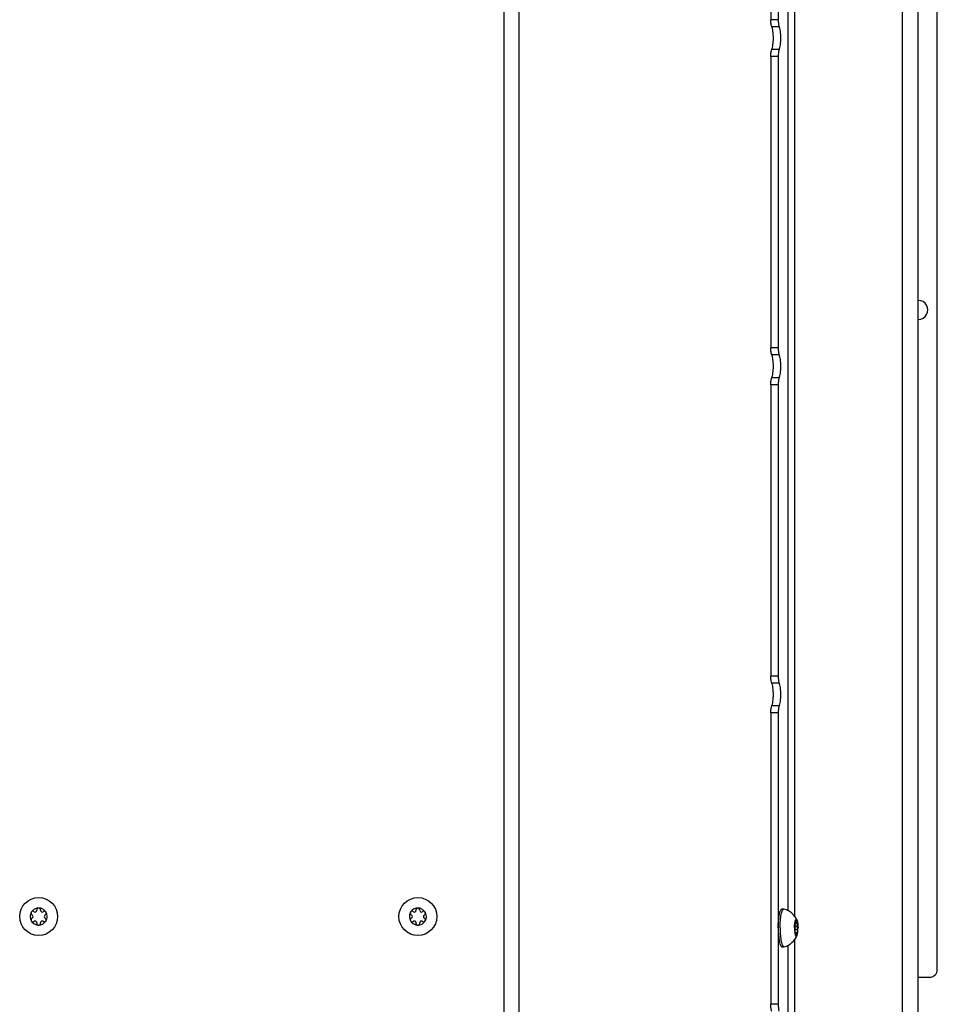
# Model space of a CAD drawing. Units: millimetres. Extents: x 0 to 420, y 0 to 297.
# Drawn here: x 65 to 89, y 147 to 173 of the extents above; entities that cross this region are included whole.
import ezdxf

# ---------------------------------------------------------------- set-up
doc = ezdxf.new("R2010")
doc.units = ezdxf.units.MM
doc.header["$LTSCALE"] = 23.1
doc.layers.get('0').update_dxf_attribs({"linetype": 'CONTINUOUS'})
doc.layers.add('AUTO_AXIS', color=7, linetype='CONTINUOUS')

msp = doc.modelspace()

# ---------------------------------------------------------------- linework, layer by layer
at = {"color": 9, "linetype": 'CONTINUOUS'}
for p, q in [((77.869, 130.556), (77.869, 237.006)), ((78.26, 130.556), (78.26, 237.006)), ((88.368, 225.565), (88.368, 145.047)), ((85.356, 149.315), (85.356, 220.497)), ((85.534, 149.161), (85.534, 220.651)), ((85.096, 172.808), (84.9, 172.808)), ((85.122, 172.623), (84.926, 172.623)), ((85.122, 172.022), (84.926, 172.022)), ((85.096, 171.837), (84.9, 171.837)), ((85.096, 164.153), (84.9, 164.153)), ((85.122, 163.968), (84.926, 163.968)), ((85.122, 163.367), (84.926, 163.367)), ((85.096, 163.182), (84.9, 163.182)), ((85.096, 155.497), (84.9, 155.497)), ((85.122, 155.312), (84.926, 155.312)), ((85.096, 154.526), (84.9, 154.526)), ((85.122, 154.711), (84.926, 154.711)), ((85.533, 148.982), (85.547, 148.982)), ((85.537, 148.895), (85.607, 148.895)), ((85.537, 148.817), (85.607, 148.817)), ((85.561, 149.021), (85.582, 149.021)), ((85.547, 148.731), (85.533, 148.731)), ((85.534, 145.047), (85.534, 148.551)), ((85.561, 148.691), (85.582, 148.691)), ((85.356, 144.875), (85.356, 148.397)), ((85.096, 146.842), (84.9, 146.842))]:
    msp.add_line(p, q, dxfattribs=at)
at = {"color": 7, "linetype": 'CONTINUOUS'}
for p, q in [((88.791, 145.295), (88.791, 225.318)), ((89.292, 147.756), (89.292, 222.856)), ((85.096, 180.493), (85.096, 172.808)), ((85.096, 171.837), (85.096, 164.153)), ((85.096, 163.182), (85.096, 155.497)), ((85.096, 154.526), (85.096, 146.842)), ((65.542, 149.327), (65.542, 149.321)), ((65.641, 149.321), (65.641, 149.327)), ((75.543, 149.327), (75.543, 149.321)), ((75.643, 149.321), (75.643, 149.327)), ((85.2, 149.356), (85.249, 149.356)), ((85.249, 149.356), (85.255, 149.355)), ((65.418, 149.199), (65.424, 149.195)), ((65.424, 149.117), (65.418, 149.114)), ((65.474, 149.282), (65.468, 149.285)), ((65.715, 149.285), (65.709, 149.282)), ((65.759, 149.195), (65.765, 149.199)), ((65.765, 149.114), (65.759, 149.117)), ((75.42, 149.199), (75.425, 149.195)), ((75.425, 149.117), (75.42, 149.114)), ((75.475, 149.282), (75.469, 149.285)), ((75.716, 149.285), (75.711, 149.282)), ((75.761, 149.195), (75.766, 149.199)), ((75.766, 149.114), (75.761, 149.117)), ((65.468, 149.027), (65.474, 149.031)), ((65.542, 148.991), (65.542, 148.985)), ((65.641, 148.985), (65.641, 148.991)), ((65.709, 149.031), (65.715, 149.027)), ((75.469, 149.027), (75.475, 149.031)), ((75.543, 148.991), (75.543, 148.985)), ((75.643, 148.985), (75.643, 148.991)), ((75.711, 149.031), (75.716, 149.027)), ((85.532, 148.976), (85.591, 148.976)), ((85.608, 148.899), (85.536, 148.899)), ((85.536, 148.899), (85.537, 148.895)), ((85.537, 148.817), (85.536, 148.814)), ((85.547, 148.982), (85.546, 148.985)), ((85.582, 149.027), (85.561, 149.027)), ((85.561, 149.027), (85.561, 149.021)), ((85.582, 149.021), (85.582, 149.027)), ((85.597, 148.985), (85.596, 148.982)), ((85.607, 148.895), (85.608, 148.899)), ((85.608, 148.814), (85.607, 148.817)), ((85.531, 148.744), (85.532, 148.737)), ((85.532, 148.737), (85.591, 148.737)), ((85.546, 148.727), (85.534, 148.727)), ((85.546, 148.727), (85.547, 148.731)), ((85.561, 148.691), (85.561, 148.685)), ((85.582, 148.685), (85.561, 148.685)), ((85.582, 148.685), (85.582, 148.691)), ((85.596, 148.731), (85.597, 148.727)), ((85.2, 148.356), (85.249, 148.356)), ((85.249, 148.356), (85.255, 148.357)), ((88.791, 147.556), (89.092, 147.556))]:
    msp.add_line(p, q, dxfattribs=at)
at = {"color": 3, "linetype": 'CONTINUOUS'}
for p, q in [((84.9, 180.493), (84.9, 172.808)), ((84.9, 171.837), (84.9, 164.153)), ((84.9, 163.182), (84.9, 155.497)), ((84.9, 154.526), (84.9, 146.842))]:
    msp.add_line(p, q, dxfattribs=at)
at = {"color": 7, "linetype": 'CONTINUOUS'}
for centre in [(65.592, 149.156), (75.593, 149.156)]:
    msp.add_circle(centre, 0.5, dxfattribs=at)
for centre, radius, start, end in [((88.792, 165.156), 0.25, 269.8983, 90.1017), ((65.592, 149.156), 0.225, 0, 150), ((65.496, 149.321), 0.0453, 240, 360), ((65.592, 149.331), 0.05, 355.7398, 184.2602), ((65.687, 149.321), 0.0453, 180, 300), ((75.593, 149.156), 0.225, 0, 150), ((75.498, 149.321), 0.0453, 240, 360), ((75.593, 149.331), 0.05, 355.7398, 184.2602), ((75.688, 149.321), 0.0453, 180, 300), ((85.115, 148.856), 0.518, 22.9203, 74.3169), ((65.592, 149.156), 0.225, 180, 330), ((65.44, 149.069), 0.05, 115.7398, 304.2602), ((65.401, 149.156), 0.0453, 300, 60), ((65.743, 149.244), 0.05, 295.7398, 124.2602), ((65.782, 149.156), 0.0453, 120, 240), ((75.593, 149.156), 0.225, 180, 330), ((75.441, 149.069), 0.05, 115.7398, 304.2602), ((75.403, 149.156), 0.0453, 300, 60), ((75.744, 149.244), 0.05, 295.7398, 124.2602), ((75.783, 149.156), 0.0453, 120, 240), ((65.496, 148.991), 0.0453, 0, 120), ((65.592, 148.981), 0.05, 175.7398, 4.2602), ((65.687, 148.991), 0.0453, 60, 180), ((75.498, 148.991), 0.0453, 0, 120), ((75.593, 148.981), 0.05, 175.7398, 4.2602), ((75.688, 148.991), 0.0453, 60, 180), ((86.221, 148.886), 0.695, 172.5688, 173.158), ((85.115, 148.856), 0.518, 285.6831, 337.0796), ((86.221, 148.826), 0.695, 186.842, 187.4312), ((89.092, 147.756), 0.2, 270, 360)]:
    msp.add_arc(centre, radius, start, end, dxfattribs=at)
at = {"color": 3, "linetype": 'CONTINUOUS'}
for points, knots in [([(84.926, 172.623), (84.921, 172.633), (84.914, 172.657), (84.903, 172.719), (84.9, 172.771), (84.9, 172.808)], [0, 0, 0, 0, 0.170037, 0.405963, 1, 1, 1, 1]), ([(84.926, 172.022), (84.934, 172.038), (84.946, 172.078), (84.964, 172.178), (84.971, 172.323), (84.964, 172.468), (84.946, 172.568), (84.934, 172.608), (84.926, 172.623)], [0, 0, 0, 0, 0.085018, 0.202982, 0.5, 0.797018, 0.914982, 1, 1, 1, 1]), ([(84.9, 171.837), (84.9, 171.875), (84.903, 171.927), (84.914, 171.988), (84.921, 172.013), (84.926, 172.022)], [0, 0, 0, 0, 0.594037, 0.829963, 1, 1, 1, 1]), ([(84.926, 163.968), (84.921, 163.977), (84.914, 164.002), (84.903, 164.063), (84.9, 164.116), (84.9, 164.153)], [0, 0, 0, 0, 0.170037, 0.405963, 1, 1, 1, 1]), ([(84.926, 163.367), (84.934, 163.382), (84.946, 163.422), (84.964, 163.522), (84.971, 163.667), (84.964, 163.812), (84.946, 163.912), (84.934, 163.952), (84.926, 163.968)], [0, 0, 0, 0, 0.085018, 0.202982, 0.5, 0.797018, 0.914982, 1, 1, 1, 1]), ([(84.9, 163.182), (84.9, 163.219), (84.903, 163.271), (84.914, 163.333), (84.921, 163.357), (84.926, 163.367)], [0, 0, 0, 0, 0.594037, 0.829963, 1, 1, 1, 1]), ([(84.926, 155.312), (84.921, 155.322), (84.914, 155.346), (84.903, 155.408), (84.9, 155.46), (84.9, 155.497)], [0, 0, 0, 0, 0.170037, 0.405963, 1, 1, 1, 1]), ([(84.926, 154.711), (84.934, 154.727), (84.946, 154.767), (84.964, 154.867), (84.971, 155.012), (84.964, 155.157), (84.946, 155.257), (84.934, 155.297), (84.926, 155.312)], [0, 0, 0, 0, 0.085018, 0.202982, 0.5, 0.797018, 0.914982, 1, 1, 1, 1]), ([(84.9, 154.526), (84.9, 154.563), (84.903, 154.616), (84.914, 154.677), (84.921, 154.702), (84.926, 154.711)], [0, 0, 0, 0, 0.594037, 0.829963, 1, 1, 1, 1]), ([(84.926, 146.657), (84.921, 146.666), (84.914, 146.691), (84.903, 146.752), (84.9, 146.804), (84.9, 146.842)], [0, 0, 0, 0, 0.170037, 0.405963, 1, 1, 1, 1])]:
    msp.add_open_spline(points, degree=3, knots=knots, dxfattribs=at)
at = {"color": 7, "linetype": 'CONTINUOUS'}
for points, knots in [([(85.096, 172.808), (85.096, 172.771), (85.099, 172.719), (85.11, 172.657), (85.117, 172.633), (85.122, 172.623)], [0, 0, 0, 0, 0.594037, 0.829963, 1, 1, 1, 1]), ([(85.122, 172.022), (85.13, 172.038), (85.142, 172.078), (85.159, 172.178), (85.167, 172.323), (85.159, 172.468), (85.142, 172.568), (85.13, 172.608), (85.122, 172.623)], [0, 0, 0, 0, 0.085018, 0.202982, 0.5, 0.797018, 0.914982, 1, 1, 1, 1]), ([(85.122, 172.022), (85.117, 172.013), (85.11, 171.988), (85.099, 171.927), (85.096, 171.875), (85.096, 171.837)], [0, 0, 0, 0, 0.170037, 0.405963, 1, 1, 1, 1]), ([(85.096, 164.153), (85.096, 164.116), (85.099, 164.063), (85.11, 164.002), (85.117, 163.977), (85.122, 163.968)], [0, 0, 0, 0, 0.594037, 0.829963, 1, 1, 1, 1]), ([(85.122, 163.367), (85.13, 163.382), (85.142, 163.422), (85.159, 163.522), (85.167, 163.667), (85.159, 163.812), (85.142, 163.912), (85.13, 163.952), (85.122, 163.968)], [0, 0, 0, 0, 0.085018, 0.202982, 0.5, 0.797018, 0.914982, 1, 1, 1, 1]), ([(85.122, 163.367), (85.117, 163.357), (85.11, 163.333), (85.099, 163.271), (85.096, 163.219), (85.096, 163.182)], [0, 0, 0, 0, 0.170037, 0.405963, 1, 1, 1, 1]), ([(85.096, 155.497), (85.096, 155.46), (85.099, 155.408), (85.11, 155.346), (85.117, 155.322), (85.122, 155.312)], [0, 0, 0, 0, 0.594037, 0.829963, 1, 1, 1, 1]), ([(85.122, 154.711), (85.13, 154.727), (85.142, 154.767), (85.159, 154.867), (85.167, 155.012), (85.159, 155.157), (85.142, 155.257), (85.13, 155.297), (85.122, 155.312)], [0, 0, 0, 0, 0.085018, 0.202982, 0.5, 0.797018, 0.914982, 1, 1, 1, 1]), ([(85.122, 154.711), (85.117, 154.702), (85.11, 154.677), (85.099, 154.616), (85.096, 154.563), (85.096, 154.526)], [0, 0, 0, 0, 0.170037, 0.405963, 1, 1, 1, 1]), ([(85.096, 148.856), (85.096, 148.889), (85.097, 148.953), (85.103, 149.045), (85.112, 149.131), (85.125, 149.206), (85.14, 149.268), (85.155, 149.309), (85.169, 149.334), (85.179, 149.346), (85.189, 149.354), (85.197, 149.356), (85.2, 149.356)], [0, 0, 0, 0, 0.185284, 0.363751, 0.528921, 0.674885, 0.796698, 0.890846, 0.927152, 0.956576, 0.980117, 1, 1, 1, 1]), ([(85.145, 148.856), (85.145, 148.889), (85.146, 148.953), (85.152, 149.045), (85.161, 149.131), (85.174, 149.206), (85.189, 149.268), (85.204, 149.309), (85.218, 149.334), (85.227, 149.346), (85.238, 149.354), (85.245, 149.356), (85.249, 149.356)], [0, 0, 0, 0, 0.185284, 0.363751, 0.528921, 0.674885, 0.796698, 0.890846, 0.927152, 0.956576, 0.980117, 1, 1, 1, 1]), ([(85.532, 148.976), (85.534, 148.99), (85.537, 149.011), (85.544, 149.037), (85.548, 149.052), (85.554, 149.065), (85.56, 149.075), (85.567, 149.081), (85.572, 149.081)], [0, 0, 0, 0, 0.38107, 0.541607, 0.679347, 0.793045, 0.882613, 1, 1, 1, 1]), ([(85.572, 149.081), (85.57, 149.081), (85.566, 149.075), (85.564, 149.064), (85.561, 149.047), (85.561, 149.034), (85.561, 149.027)], [0, 0, 0, 0, 0.104995, 0.324538, 0.638826, 1, 1, 1, 1]), ([(85.582, 149.027), (85.582, 149.034), (85.582, 149.047), (85.58, 149.064), (85.577, 149.075), (85.574, 149.081), (85.572, 149.081)], [0, 0, 0, 0, 0.361174, 0.675462, 0.895005, 1, 1, 1, 1]), ([(85.572, 149.081), (85.576, 149.081), (85.582, 149.076), (85.588, 149.068), (85.591, 149.062), (85.592, 149.058)], [0, 0, 0, 0, 0.37683, 0.652966, 1, 1, 1, 1]), ([(85.592, 149.058), (85.597, 149.046), (85.605, 149.016), (85.61, 148.986), (85.612, 148.969)], [0, 0, 0, 0, 0.427866, 1, 1, 1, 1]), ([(85.096, 148.856), (85.096, 148.824), (85.097, 148.76), (85.103, 148.667), (85.112, 148.582), (85.125, 148.507), (85.14, 148.445), (85.155, 148.403), (85.169, 148.378), (85.179, 148.366), (85.189, 148.358), (85.197, 148.356), (85.2, 148.356)], [0, 0, 0, 0, 0.185284, 0.363751, 0.528921, 0.674885, 0.796698, 0.890846, 0.927152, 0.956576, 0.980117, 1, 1, 1, 1]), ([(85.145, 148.856), (85.145, 148.824), (85.146, 148.76), (85.152, 148.667), (85.161, 148.582), (85.174, 148.507), (85.189, 148.445), (85.204, 148.403), (85.218, 148.378), (85.227, 148.366), (85.238, 148.358), (85.245, 148.356), (85.249, 148.356)], [0, 0, 0, 0, 0.185284, 0.363751, 0.528921, 0.674885, 0.796698, 0.890846, 0.927152, 0.956576, 0.980117, 1, 1, 1, 1]), ([(85.525, 148.856), (85.525, 148.846), (85.525, 148.809), (85.528, 148.771), (85.531, 148.744)], [0, 0, 0, 0, 0.260558, 1, 1, 1, 1]), ([(85.536, 148.814), (85.534, 148.81), (85.532, 148.8), (85.529, 148.776), (85.53, 148.757), (85.531, 148.744)], [0, 0, 0, 0, 0.182473, 0.437259, 1, 1, 1, 1]), ([(85.537, 148.817), (85.539, 148.822), (85.541, 148.835), (85.542, 148.856), (85.541, 148.877), (85.539, 148.89), (85.537, 148.895)], [0, 0, 0, 0, 0.213721, 0.5, 0.786279, 1, 1, 1, 1]), ([(85.547, 148.982), (85.548, 148.98), (85.549, 148.978), (85.551, 148.976), (85.552, 148.976)], [0, 0, 0, 0, 0.637021, 1, 1, 1, 1]), ([(85.552, 148.976), (85.554, 148.976), (85.557, 148.981), (85.559, 148.99), (85.561, 149.005), (85.561, 149.015), (85.561, 149.021)], [0, 0, 0, 0, 0.105108, 0.32179, 0.634396, 1, 1, 1, 1]), ([(85.582, 149.021), (85.582, 149.015), (85.582, 149.005), (85.584, 148.99), (85.586, 148.981), (85.59, 148.976), (85.591, 148.976)], [0, 0, 0, 0, 0.365604, 0.67821, 0.894892, 1, 1, 1, 1]), ([(85.591, 148.976), (85.592, 148.976), (85.595, 148.978), (85.596, 148.98), (85.596, 148.982)], [0, 0, 0, 0, 0.362979, 1, 1, 1, 1]), ([(85.603, 148.994), (85.602, 148.994), (85.599, 148.991), (85.598, 148.987), (85.597, 148.985)], [0, 0, 0, 0, 0.349523, 1, 1, 1, 1]), ([(85.607, 148.895), (85.605, 148.89), (85.603, 148.877), (85.601, 148.856), (85.603, 148.835), (85.605, 148.822), (85.607, 148.817)], [0, 0, 0, 0, 0.213721, 0.5, 0.786279, 1, 1, 1, 1]), ([(85.612, 148.969), (85.611, 148.975), (85.61, 148.983), (85.607, 148.991), (85.604, 148.994), (85.603, 148.994)], [0, 0, 0, 0, 0.680561, 0.884057, 1, 1, 1, 1]), ([(85.608, 148.899), (85.609, 148.903), (85.612, 148.913), (85.614, 148.936), (85.614, 148.956), (85.612, 148.969)], [0, 0, 0, 0, 0.182473, 0.437259, 1, 1, 1, 1]), ([(85.612, 148.969), (85.613, 148.96), (85.617, 148.923), (85.618, 148.885), (85.618, 148.856)], [0, 0, 0, 0, 0.235393, 1, 1, 1, 1]), ([(85.532, 148.737), (85.533, 148.732), (85.534, 148.726), (85.538, 148.719), (85.54, 148.719)], [0, 0, 0, 0, 0.680205, 1, 1, 1, 1]), ([(85.532, 148.737), (85.534, 148.722), (85.537, 148.701), (85.544, 148.675), (85.548, 148.66), (85.554, 148.648), (85.56, 148.637), (85.567, 148.631), (85.572, 148.631)], [0, 0, 0, 0, 0.38107, 0.541607, 0.679347, 0.793045, 0.882613, 1, 1, 1, 1]), ([(85.54, 148.719), (85.541, 148.719), (85.544, 148.722), (85.545, 148.725), (85.546, 148.727)], [0, 0, 0, 0, 0.349523, 1, 1, 1, 1]), ([(85.552, 148.737), (85.551, 148.737), (85.549, 148.735), (85.548, 148.732), (85.547, 148.731)], [0, 0, 0, 0, 0.362979, 1, 1, 1, 1]), ([(85.561, 148.691), (85.561, 148.697), (85.561, 148.708), (85.559, 148.722), (85.557, 148.731), (85.554, 148.737), (85.552, 148.737)], [0, 0, 0, 0, 0.365604, 0.67821, 0.894892, 1, 1, 1, 1]), ([(85.561, 148.685), (85.561, 148.678), (85.561, 148.666), (85.564, 148.649), (85.566, 148.638), (85.57, 148.631), (85.572, 148.631)], [0, 0, 0, 0, 0.361174, 0.675462, 0.895005, 1, 1, 1, 1]), ([(85.572, 148.631), (85.574, 148.631), (85.577, 148.638), (85.58, 148.649), (85.582, 148.666), (85.582, 148.678), (85.582, 148.685)], [0, 0, 0, 0, 0.104994, 0.324538, 0.638826, 1, 1, 1, 1]), ([(85.572, 148.631), (85.576, 148.631), (85.582, 148.636), (85.588, 148.645), (85.591, 148.651), (85.592, 148.654)], [0, 0, 0, 0, 0.37683, 0.652966, 1, 1, 1, 1]), ([(85.591, 148.737), (85.59, 148.737), (85.586, 148.731), (85.584, 148.722), (85.582, 148.708), (85.582, 148.697), (85.582, 148.691)], [0, 0, 0, 0, 0.105108, 0.32179, 0.634396, 1, 1, 1, 1]), ([(85.596, 148.731), (85.596, 148.732), (85.595, 148.735), (85.592, 148.737), (85.591, 148.737)], [0, 0, 0, 0, 0.637021, 1, 1, 1, 1]), ([(85.592, 148.654), (85.597, 148.666), (85.605, 148.696), (85.61, 148.726), (85.612, 148.744)], [0, 0, 0, 0, 0.427866, 1, 1, 1, 1]), ([(85.096, 146.842), (85.096, 146.804), (85.099, 146.752), (85.11, 146.691), (85.117, 146.666), (85.122, 146.657)], [0, 0, 0, 0, 0.594037, 0.829963, 1, 1, 1, 1])]:
    msp.add_open_spline(points, degree=3, knots=knots, dxfattribs=at)
at = {"layer": 'AUTO_AXIS', "color": 7, "linetype": 'CONTINUOUS'}
for p, q in [((85.532, 148.976), (85.531, 148.969)), ((85.546, 148.985), (85.534, 148.985)), ((85.608, 148.814), (85.536, 148.814))]:
    msp.add_line(p, q, dxfattribs=at)
for centre, radius, start, end in [((65.592, 149.156), 0.225, 150.0001, 180), ((65.44, 149.244), 0.05, 55.7398, 244.2602), ((65.743, 149.069), 0.05, 235.7398, 64.2602), ((65.592, 149.156), 0.225, 330.0001, 360), ((75.593, 149.156), 0.225, 150.0001, 180), ((75.441, 149.244), 0.05, 55.7398, 244.2602), ((75.744, 149.069), 0.05, 235.7398, 64.2602), ((75.593, 149.156), 0.225, 330.0001, 360)]:
    msp.add_arc(centre, radius, start, end, dxfattribs=at)
for points, knots in [([(85.525, 148.856), (85.525, 148.866), (85.525, 148.904), (85.528, 148.941), (85.531, 148.969)], [0, 0, 0, 0, 0.260558, 1, 1, 1, 1]), ([(85.531, 148.969), (85.53, 148.956), (85.529, 148.936), (85.532, 148.913), (85.534, 148.903), (85.536, 148.899)], [0, 0, 0, 0, 0.562742, 0.817527, 1, 1, 1, 1]), ([(85.54, 148.994), (85.538, 148.994), (85.534, 148.986), (85.533, 148.98), (85.532, 148.976)], [0, 0, 0, 0, 0.319795, 1, 1, 1, 1]), ([(85.546, 148.985), (85.545, 148.987), (85.544, 148.991), (85.541, 148.994), (85.54, 148.994)], [0, 0, 0, 0, 0.650477, 1, 1, 1, 1]), ([(85.612, 148.744), (85.614, 148.757), (85.614, 148.776), (85.612, 148.8), (85.609, 148.81), (85.608, 148.814)], [0, 0, 0, 0, 0.562742, 0.817527, 1, 1, 1, 1]), ([(85.612, 148.744), (85.613, 148.752), (85.617, 148.79), (85.618, 148.827), (85.618, 148.856)], [0, 0, 0, 0, 0.235393, 1, 1, 1, 1]), ([(85.597, 148.727), (85.598, 148.725), (85.599, 148.722), (85.602, 148.719), (85.603, 148.719)], [0, 0, 0, 0, 0.650477, 1, 1, 1, 1]), ([(85.603, 148.719), (85.604, 148.719), (85.607, 148.721), (85.61, 148.729), (85.611, 148.737), (85.612, 148.744)], [0, 0, 0, 0, 0.115943, 0.319439, 1, 1, 1, 1])]:
    msp.add_open_spline(points, degree=3, knots=knots, dxfattribs=at)

doc.saveas('drawing.dxf')
